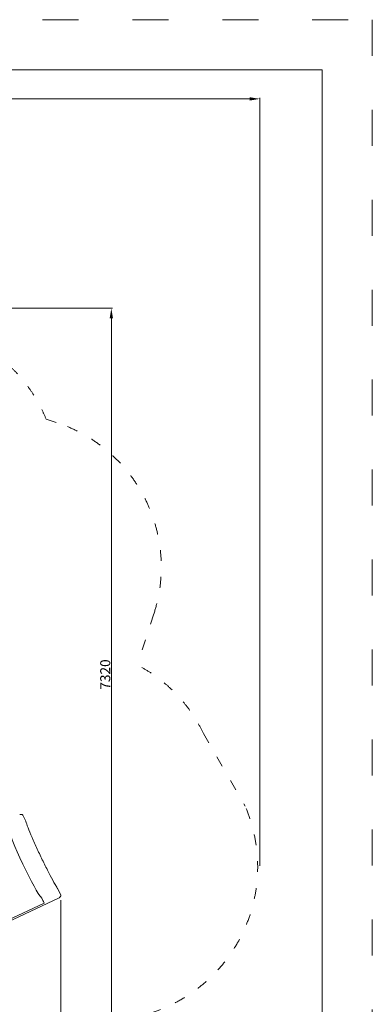
# Model space of a CAD drawing. Units: millimetres. Extents: x 9572 to 26951, y -4171 to 12644.
# Drawn here: x 23424 to 26951, y 833 to 10679 of the extents above; entities that cross this region are included whole.
import ezdxf

# ---------------------------------------------------------------- set-up
doc = ezdxf.new("R2010")
doc.units = ezdxf.units.MM
doc.header["$LTSCALE"] = 30
doc.linetypes.add('ACAD_ISO03W100', pattern=[30, 12, -18])
for name, color, linetype, lineweight in [('InterSystem-description', 7, 'Continuous', 13), ('InterSystem-dimension', 7, 'Continuous', 5), ('InterSystem-drawing', 7, 'Continuous', 9)]:
    doc.layers.add(name, color=color, linetype=linetype, lineweight=lineweight)
doc.styles.add('arial', font='arial.ttf')
doc.dimstyles.new('IS_1-50(mm)', dxfattribs={"dimtxt": 100, "dimasz": 100, "dimexe": 10, "dimexo": 50, "dimgap": 10, "dimtad": 1, "dimdec": 0, "dimrnd": 10, "dimzin": 0, "dimtxsty": 'arial', "dimcen": 100, "dimclrd": 256, "dimclre": 256, "dimclrt": 256, "dimadec": 1, "dimazin": 0, "dimtfac": 1, "dimtdec": 0, "dimtmove": 0, "dimatfit": 3, "dimfxl": 0, "dimtolj": 1, "dimtzin": 0, "dimlwd": -1, "dimlwe": -1, "dimarcsym": 0})

# ---------------------------------------------------------------- blocks, each defined once
blk = doc.blocks.new('*D4')
at = {"layer": 'Defpoints', "color": 0, "transparency": 16777216}
for p in [(17953, 9887.5), (17953, 4814.3), (25825.1, 2168.1)]:
    blk.add_point(p, dxfattribs=at)
at = {"layer": 'InterSystem-dimension', "transparency": 16777216}
for p, q in [((17953, 4864.3), (17953, 9897.5)), ((25725.1, 9887.5), (18053, 9887.5)), ((25825.1, 2218.1), (25825.1, 9897.5))]:
    blk.add_line(p, q, dxfattribs=at)
for points in [[(18053, 9904.1), (18053, 9870.8), (17953, 9887.5)], [(25725.1, 9904.1), (25725.1, 9870.8), (25825.1, 9887.5)]]:
    blk.add_solid(points, dxfattribs=at)
at = {"layer": 'InterSystem-dimension', "transparency": 16777216, "insert": (21889, 9948.5), "char_height": 100, "attachment_point": 5, "style": 'arial'}
blk.add_mtext('\\A1;7870', dxfattribs=at)
blk = doc.blocks.new('*D5')
at = {"layer": 'Defpoints', "color": 0, "transparency": 16777216}
for p in [(20337.6, 7793), (22494.1, 468.8), (24340.7, 468.8)]:
    blk.add_point(p, dxfattribs=at)
at = {"layer": 'InterSystem-dimension', "transparency": 16777216}
for p, q in [((20387.6, 7793), (24350.7, 7793)), ((24340.7, 7693), (24340.7, 568.8)), ((22544.1, 468.8), (24350.7, 468.8))]:
    blk.add_line(p, q, dxfattribs=at)
for points in [[(24324, 7693), (24357.3, 7693), (24340.7, 7793)], [(24324, 568.8), (24357.3, 568.8), (24340.7, 468.8)]]:
    blk.add_solid(points, dxfattribs=at)
at = {"layer": 'InterSystem-dimension', "transparency": 16777216, "insert": (24279.6, 4130.9), "char_height": 100, "attachment_point": 5, "rotation": 90, "style": 'arial'}
blk.add_mtext('\\A1;7320', dxfattribs=at)
blk = doc.blocks.new('*D6')
at = {"layer": 'Defpoints', "color": 0, "transparency": 16777216}
for p in [(19601.7, 4961.4), (23834.5, 1923.5), (19601.7, -169)]:
    blk.add_point(p, dxfattribs=at)
at = {"layer": 'InterSystem-dimension', "transparency": 16777216}
for p, q in [((19601.7, 4911.4), (19601.7, -179)), ((23834.5, 1873.5), (23834.5, -179)), ((23734.5, -169), (19701.7, -169))]:
    blk.add_line(p, q, dxfattribs=at)
for points in [[(19701.7, -152.3), (19701.7, -185.7), (19601.7, -169)], [(23734.5, -152.3), (23734.5, -185.7), (23834.5, -169)]]:
    blk.add_solid(points, dxfattribs=at)
at = {"layer": 'InterSystem-dimension', "transparency": 16777216, "insert": (21718.1, -107.9), "char_height": 100, "attachment_point": 5, "style": 'arial'}
blk.add_mtext('\\A1;4230', dxfattribs=at)

msp = doc.modelspace()

# ---------------------------------------------------------------- linework, layer by layer
at = {"layer": 'InterSystem-description', "linetype": 'ACAD_ISO03W100'}
msp.add_lwpolyline([(26951, -4170.6), (16451, -4170.6), (16451, 10679.4), (26951, 10679.4)], close=True, dxfattribs=at)
at = {"layer": 'InterSystem-description'}
msp.add_lwpolyline([(26451, -3670.6), (16951, -3670.6), (16951, 10179.4), (26451, 10179.4)], close=True, dxfattribs=at)
at = {"layer": 'InterSystem-drawing', "linetype": 'ACAD_ISO03W100', "ltscale": 0.3}
for p, q in [((23688.5, 6684), (23789.7, 6651.2)), ((24765.6, 4735.9), (24600, 4226.3)), ((25262.6, 3540.5), (25679.2, 2813.4))]:
    msp.add_line(p, q, dxfattribs=at)
at = {"layer": 'InterSystem-drawing'}
for p, q in [((23428.1, 2731.5), (23444.4, 2731.6)), ((23454, 2725.7), (23483.9, 2662.8)), ((23804.7, 1986.3), (23834.5, 1923.5)), ((23819.1, 1897), (23246.6, 1627.4)), ((23833, 1912.2), (23822.7, 1899.7)), ((23299.1, 1669.3), (23669.4, 1843)), ((23669.4, 1843), (23660.9, 1861.1))]:
    msp.add_line(p, q, dxfattribs=at)
at = {"layer": 'InterSystem-drawing', "linetype": 'ACAD_ISO03W100', "ltscale": 0.3}
for centre, radius, start, end in [((22280.4, 6111.7), 1520, 22.11999, 88.91903), ((23320, 5205.6), 1520, 342, 72), ((23908.6, 2895.2), 1500, 25.48187, 62.54946), ((24272.8, 2207), 1531.6, 287.39616, 23.32457)]:
    msp.add_arc(centre, radius, start, end, dxfattribs=at)
at = {"layer": 'InterSystem-drawing'}
for centre, major_axis, ratio, start_param, end_param in [((23479.6, 2246.5), (-163.5, 344.7), 0.069756, 0.161771, 2.979822), ((23854.3, 1919.2), (36.4, 22.6), 0.027706, 3.380018, 3.393151)]:
    msp.add_ellipse(centre, major_axis=major_axis, ratio=ratio, start_param=start_param, end_param=end_param, dxfattribs=at)
for points, knots in [([(23423.9, 2730.6), (23424.5, 2730.8), (23425.1, 2731.1), (23426.6, 2731.4), (23427.3, 2731.5), (23428.1, 2731.5)], [0, 0, 0, 0, 0.1819391, 0.1819391, 0.3475732, 0.3475732, 0.3475732, 0.3475732]), ([(23444.4, 2731.6), (23444.7, 2731.6), (23445, 2731.6), (23445.9, 2731.5), (23446.4, 2731.4), (23447.5, 2731.2), (23448.2, 2731), (23449.7, 2730.3), (23450.6, 2729.7), (23452.5, 2728.1), (23453.4, 2727), (23454, 2725.7), (23454, 2725.7), (23454, 2725.7)], [-1.57079633, -1.57079633, -1.57079633, -1.57079633, -1.55683369, -1.55683369, -1.54287106, -1.54287106, -1.52890842, -1.52890842, -1.51494579, -1.51494579, -1.50122143, -1.50122143, -1.50098316, -1.50098316, -1.50098316, -1.50098316]), ([(23488.1, 2652.4), (23487.8, 2653.1), (23487.6, 2653.8), (23487.1, 2655.2), (23486.8, 2655.9), (23486.3, 2657.2), (23486, 2657.9), (23485.4, 2659.3), (23485.1, 2660), (23484.5, 2661.4), (23484.2, 2662.1), (23483.9, 2662.8)], [0, 0, 0, 0, 0.252621, 0.252621, 0.505241, 0.505241, 0.757862, 0.757862, 1.010483, 1.010483, 1.263103, 1.263103, 1.263103, 1.263103]), ([(23488.1, 2652.4), (23495, 2632.2), (23504.5, 2606.7), (23528.6, 2546.7), (23543.3, 2511.7), (23576.3, 2436.3), (23594.6, 2395.9), (23632.7, 2314.1), (23652.6, 2272.7), (23691.8, 2193.4), (23711.1, 2155.4), (23747.1, 2087), (23763.8, 2056.5), (23786, 2018), (23793, 2006.3), (23799.3, 1996.2)], [0.549893, 0.549893, 0.549893, 0.549893, 0.846205, 0.846205, 1.158971, 1.158971, 1.475729, 1.475729, 1.793518, 1.793518, 2.111078, 2.111078, 2.426788, 2.426788, 2.5917, 2.5917, 2.5917, 2.5917]), ([(23804.7, 1986.3), (23804.4, 1987), (23804, 1987.7), (23803.4, 1989.1), (23803, 1989.7), (23802.3, 1991.1), (23801.9, 1991.7), (23801.2, 1993), (23800.8, 1993.7), (23800.1, 1994.9), (23799.7, 1995.6), (23799.3, 1996.2)], [24.163859, 24.163859, 24.163859, 24.163859, 24.41648, 24.41648, 24.6691, 24.6691, 24.921721, 24.921721, 25.174342, 25.174342, 25.426962, 25.426962, 25.426962, 25.426962]), ([(23660.9, 1861.1), (23658.1, 1867), (23655.2, 1872.8), (23649.8, 1883.5), (23647.2, 1888.3), (23643.1, 1895.7), (23641.5, 1898.4), (23638.8, 1902.5), (23637.8, 1903.8), (23637.1, 1904.4)], [0, 0, 0, 0, 1.953222, 1.953222, 3.906445, 3.906445, 5.485169, 5.485169, 7.063893, 7.063893, 7.063893, 7.063893]), ([(23819.3, 1897), (23819.8, 1897.3), (23820.4, 1897.7), (23821.6, 1898.6), (23822.2, 1899.1), (23822.7, 1899.7)], [0, 0, 0, 0, 0.1856195, 0.1856195, 0.3475565, 0.3475565, 0.3475565, 0.3475565]), ([(23834.5, 1923.5), (23835.1, 1922.3), (23835.4, 1921.1), (23835.6, 1918.7), (23835.4, 1917.7), (23835.1, 1915.9), (23834.8, 1915.2), (23834.3, 1914.1), (23834, 1913.7), (23833.5, 1912.9), (23833.3, 1912.6), (23833, 1912.3), (23833, 1912.3), (23833, 1912.2)], [1.50098316, 1.50098316, 1.50098316, 1.50098316, 1.51321487, 1.51321487, 1.5266266, 1.5266266, 1.54058923, 1.54058923, 1.55455187, 1.55455187, 1.5685145, 1.5685145, 1.57079633, 1.57079633, 1.57079633, 1.57079633])]:
    msp.add_open_spline(points, degree=3, knots=knots, dxfattribs=at)

# ---------------------------------------------------------------- dimensions: what is measured, and where the dimension line sits
at = {"layer": 'InterSystem-dimension'}
for base, p1, p2, picture, middle in [((17953, 9887.5), (25825.1, 2168.1), (17953, 4814.3), '*D4', (21889, 9948.5)), ((19601.7, -169), (23834.5, 1923.5), (19601.7, 4961.4), '*D6', (21718.1, -107.9))]:
    dim = msp.add_linear_dim(base=base, p1=p1, p2=p2, dimstyle='IS_1-50(mm)', dxfattribs=at)
    dim.commit()
    dim.dimension.update_dxf_attribs({"geometry": picture, "text_midpoint": middle})
dim = msp.add_linear_dim(base=(24340.7, 468.8), p1=(20337.6, 7793), p2=(22494.1, 468.8), angle=90, dimstyle='IS_1-50(mm)', dxfattribs=at)
dim.commit()
dim.dimension.update_dxf_attribs({"geometry": '*D5', "text_midpoint": (24279.6, 4130.9)})

doc.saveas('drawing.dxf')
